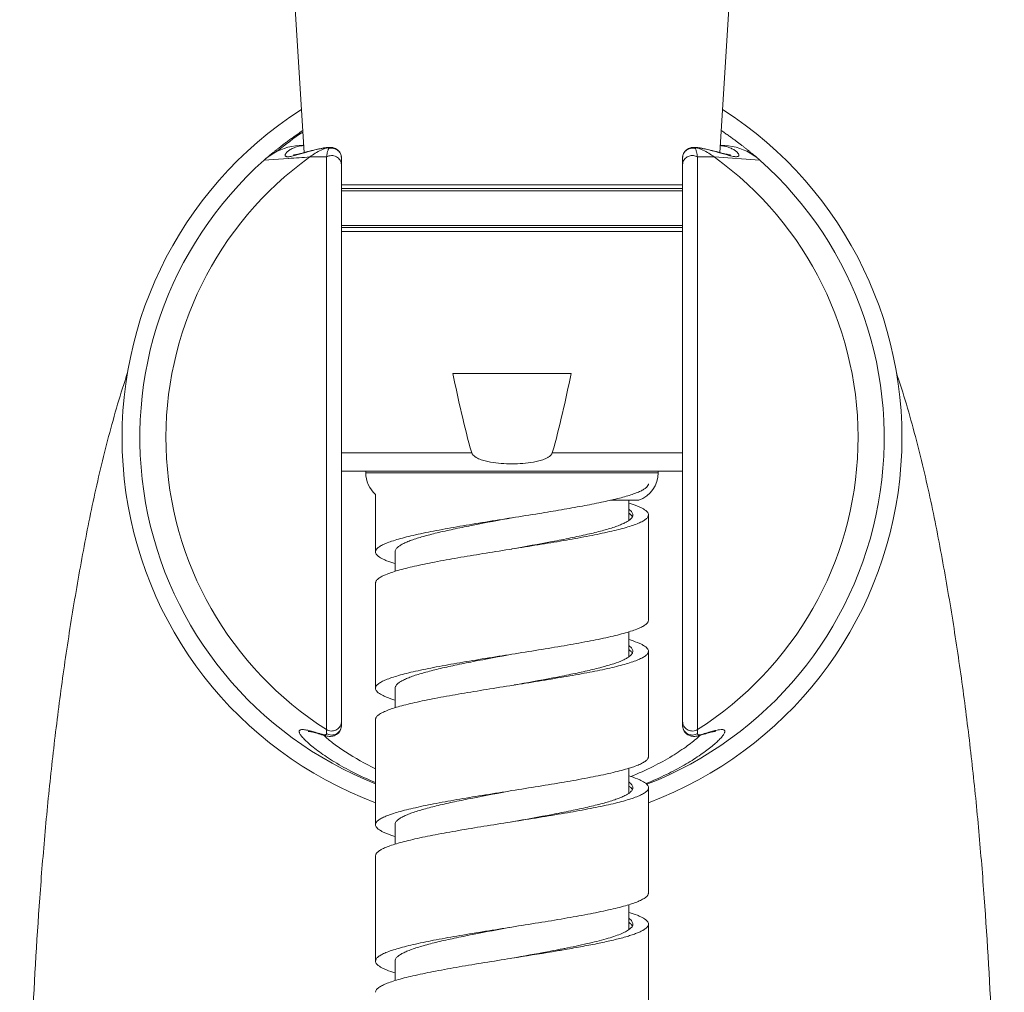
# Model space of a CAD drawing. Units: millimetres. Extents: x -152 to 2417, y 4526 to 5212.
# Drawn here: x 593 to 644, y 4956 to 5006 of the extents above; entities that cross this region are included whole.
import ezdxf

# ---------------------------------------------------------------- set-up
doc = ezdxf.new("R2010")
doc.units = ezdxf.units.MM

msp = doc.modelspace()

# ---------------------------------------------------------------- linework, layer by layer
at = {"linetype": 'Continuous', "lineweight": 9}
for p, q in [((607.067, 5012.349), (607.902, 4998.693)), ((630.067, 5012.349), (629.232, 4998.693)), ((607.461, 4999.039), (607.268, 4999.007)), ((607.656, 4999.058), (607.461, 4999.039)), ((607.851, 4999.064), (607.656, 4999.058)), ((607.85, 4999.064), (607.88, 4999.064)), ((629.255, 4999.064), (629.284, 4999.064)), ((629.478, 4999.058), (629.283, 4999.064)), ((629.673, 4999.039), (629.478, 4999.058)), ((629.866, 4999.007), (629.673, 4999.039)), ((630.057, 4998.962), (629.866, 4999.007)), ((606.1, 4998.51), (606.055, 4998.473)), ((606.134, 4998.538), (606.1, 4998.51)), ((606.17, 4998.569), (606.134, 4998.538)), ((606.529, 4998.757), (606.356, 4998.665)), ((606.707, 4998.837), (606.529, 4998.757)), ((608.788, 4998.904), (608.655, 4998.877)), ((608.84, 4998.915), (608.788, 4998.904)), ((608.907, 4998.927), (608.84, 4998.914)), ((627.902, 4998.957), (627.887, 4998.957)), ((627.926, 4998.957), (627.899, 4998.957)), ((627.899, 4998.957), (627.902, 4998.957)), ((628.295, 4998.914), (628.221, 4998.928)), ((628.339, 4998.906), (628.294, 4998.915)), ((628.473, 4998.878), (628.339, 4998.906)), ((630.778, 4998.665), (630.605, 4998.757)), ((630.944, 4998.562), (630.778, 4998.665)), ((630.866, 4998.65), (630.825, 4998.684)), ((630.904, 4998.619), (630.866, 4998.65)), ((630.94, 4998.589), (630.904, 4998.619)), ((630.974, 4998.561), (630.94, 4998.589)), ((631.005, 4998.535), (630.974, 4998.561)), ((631.048, 4998.499), (631.005, 4998.535)), ((631.107, 4998.449), (631.048, 4998.499)), ((605.852, 4998.3), (605.854, 4998.302)), ((607.09, 4998.39), (605.853, 4998.302)), ((606.055, 4998.473), (605.944, 4998.378)), ((607.098, 4998.391), (607.09, 4998.39)), ((609.053, 4998.464), (608.192, 4998.464)), ((609.053, 4998.464), (609.053, 4969.081)), ((609.817, 4998.417), (609.817, 4969.291)), ((627.317, 4969.291), (627.317, 4998.417)), ((628.942, 4998.464), (628.081, 4998.464)), ((628.081, 4969.081), (628.081, 4998.464)), ((631.281, 4998.302), (628.942, 4998.464)), ((631.28, 4998.302), (631.283, 4998.3)), ((627.317, 4997.037), (609.817, 4997.037)), ((627.317, 4996.849), (609.817, 4996.849)), ((627.317, 4996.729), (609.817, 4996.729)), ((627.317, 4994.949), (609.817, 4994.949)), ((609.817, 4994.849), (627.317, 4994.849)), ((609.817, 4994.637), (627.317, 4994.637)), ((621.595, 4987.349), (615.539, 4987.349)), ((609.817, 4983.288), (616.499, 4983.288)), ((620.635, 4983.288), (627.317, 4983.288)), ((609.843, 4982.349), (627.291, 4982.349)), ((611.067, 4982.263), (611.067, 4982.349)), ((626.067, 4982.263), (626.067, 4982.349)), ((626.067, 4982.263), (611.067, 4982.263)), ((611.567, 4981.146), (611.567, 4978.199)), ((625.067, 4980.849), (623.625, 4980.849)), ((624.567, 4979.816), (624.567, 4980.849)), ((625.567, 4974.699), (625.567, 4980.099)), ((618.552, 4978.347), (618.415, 4978.325)), ((618.567, 4978.349), (618.552, 4978.347)), ((618.731, 4978.375), (618.567, 4978.349)), ((612.567, 4978.199), (612.567, 4977.202)), ((611.567, 4976.599), (611.567, 4971.199)), ((624.567, 4972.816), (624.567, 4974.097)), ((625.567, 4967.699), (625.567, 4973.099)), ((618.552, 4971.347), (618.448, 4971.33)), ((618.567, 4971.349), (618.552, 4971.347)), ((618.764, 4971.381), (618.567, 4971.349)), ((612.567, 4971.199), (612.567, 4970.202)), ((611.567, 4969.599), (611.567, 4964.199)), ((608.889, 4968.792), (608.907, 4968.787)), ((609.053, 4969.081), (609.055, 4968.873)), ((628.079, 4968.873), (628.081, 4969.081)), ((628.178, 4968.772), (628.228, 4968.787)), ((628.422, 4968.846), (628.503, 4968.87)), ((624.567, 4965.816), (624.567, 4967.097)), ((625.567, 4960.699), (625.567, 4966.099)), ((612.567, 4964.199), (612.567, 4963.202)), ((618.567, 4964.349), (618.481, 4964.335)), ((618.583, 4964.352), (618.567, 4964.349)), ((611.567, 4962.599), (611.567, 4957.199)), ((624.567, 4958.816), (624.567, 4960.096)), ((625.567, 4953.699), (625.567, 4959.099)), ((621.275, 4957.853), (621.239, 4957.846)), ((612.567, 4957.199), (612.567, 4956.202)), ((618.567, 4957.349), (618.514, 4957.341))]:
    msp.add_line(p, q, dxfattribs=at)
for points in [[(607.833, 4999.82), (607.806, 4999.802), (607.752, 4999.765), (607.699, 4999.729), (607.647, 4999.693), (607.596, 4999.657), (607.546, 4999.622), (607.496, 4999.588), (607.447, 4999.553), (607.4, 4999.519), (607.353, 4999.486), (607.306, 4999.452), (607.261, 4999.419), (607.216, 4999.387), (607.173, 4999.355), (607.13, 4999.323), (607.088, 4999.292), (607.046, 4999.261), (607.006, 4999.231), (606.966, 4999.201), (606.927, 4999.171), (606.888, 4999.142), (606.851, 4999.113), (606.814, 4999.085), (606.778, 4999.057), (606.742, 4999.03), (606.707, 4999.003), (606.673, 4998.976), (606.64, 4998.95), (606.608, 4998.924), (606.576, 4998.899), (606.545, 4998.875), (606.515, 4998.85), (606.485, 4998.827), (606.456, 4998.804), (606.428, 4998.781), (606.401, 4998.759), (606.374, 4998.737), (606.349, 4998.716), (606.324, 4998.696), (606.299, 4998.676), (606.276, 4998.657), (606.253, 4998.638), (606.231, 4998.62), (606.21, 4998.602), (606.17, 4998.569)], [(630.825, 4998.684), (630.804, 4998.701), (630.782, 4998.719), (630.76, 4998.737), (630.737, 4998.756), (630.713, 4998.775), (630.689, 4998.794), (630.664, 4998.814), (630.639, 4998.835), (630.613, 4998.855), (630.587, 4998.877), (630.56, 4998.898), (630.532, 4998.92), (630.504, 4998.942), (630.475, 4998.965), (630.446, 4998.988), (630.416, 4999.011), (630.385, 4999.035), (630.354, 4999.059), (630.322, 4999.084), (630.29, 4999.108), (630.257, 4999.133), (630.224, 4999.159), (630.19, 4999.185), (630.155, 4999.211), (630.12, 4999.238), (630.084, 4999.264), (630.047, 4999.292), (630.01, 4999.319), (629.972, 4999.347), (629.934, 4999.375), (629.895, 4999.403), (629.856, 4999.432), (629.815, 4999.461), (629.774, 4999.491), (629.733, 4999.52), (629.691, 4999.55), (629.648, 4999.581), (629.604, 4999.611), (629.56, 4999.642), (629.515, 4999.673), (629.47, 4999.705), (629.424, 4999.736), (629.377, 4999.768), (629.329, 4999.801), (629.301, 4999.82)], [(607.268, 4999.007), (607.078, 4998.962), (606.89, 4998.906), (606.707, 4998.837)], [(606.356, 4998.665), (606.19, 4998.562), (606.03, 4998.448), (605.879, 4998.324), (605.853, 4998.302)], [(608.655, 4998.877), (608.527, 4998.849), (608.405, 4998.821), (608.288, 4998.793), (608.177, 4998.765), (608.072, 4998.738), (607.974, 4998.712), (607.882, 4998.688), (607.797, 4998.666), (607.718, 4998.645), (607.647, 4998.627), (607.584, 4998.612), (607.527, 4998.599), (607.479, 4998.59), (607.438, 4998.582), (607.406, 4998.578), (607.383, 4998.575), (607.369, 4998.574), (607.367, 4998.574)], [(609.038, 4998.945), (608.975, 4998.937), (608.907, 4998.927)], [(609.235, 4998.957), (609.202, 4998.957), (609.149, 4998.955), (609.095, 4998.951), (609.038, 4998.945)], [(609.328, 4998.95), (609.285, 4998.955), (609.243, 4998.957), (609.232, 4998.957)], [(609.817, 4998.417), (609.814, 4998.471), (609.805, 4998.532), (609.788, 4998.591), (609.764, 4998.648), (609.734, 4998.703), (609.697, 4998.753), (609.656, 4998.797), (609.611, 4998.836), (609.564, 4998.869), (609.515, 4998.896), (609.466, 4998.917), (609.418, 4998.932), (609.372, 4998.943), (609.328, 4998.95)], [(627.803, 4998.95), (627.759, 4998.943), (627.714, 4998.932), (627.666, 4998.916), (627.617, 4998.895), (627.569, 4998.868), (627.521, 4998.835), (627.476, 4998.796), (627.435, 4998.751), (627.399, 4998.701), (627.369, 4998.647), (627.346, 4998.589), (627.329, 4998.53), (627.32, 4998.47), (627.317, 4998.417)], [(627.887, 4998.957), (627.845, 4998.954), (627.803, 4998.95)], [(628.221, 4998.928), (628.152, 4998.938), (628.09, 4998.946), (628.033, 4998.952), (627.979, 4998.955), (627.926, 4998.957)], [(629.745, 4998.571), (629.763, 4998.574), (629.769, 4998.574), (629.765, 4998.574), (629.75, 4998.575), (629.727, 4998.578), (629.695, 4998.582), (629.654, 4998.59), (629.606, 4998.6), (629.549, 4998.613), (629.485, 4998.628), (629.413, 4998.646), (629.334, 4998.666), (629.249, 4998.689), (629.157, 4998.713), (629.058, 4998.739), (628.953, 4998.766), (628.841, 4998.794), (628.724, 4998.822), (628.601, 4998.85), (628.473, 4998.878)], [(630.605, 4998.757), (630.427, 4998.837), (630.244, 4998.906), (630.057, 4998.962)], [(631.281, 4998.302), (631.255, 4998.324), (631.104, 4998.448), (630.944, 4998.562)], [(631.165, 4998.399), (631.152, 4998.411), (631.107, 4998.449)], [(609.14, 4968.735), (609.198, 4968.731), (609.258, 4968.731), (609.318, 4968.736), (609.379, 4968.747), (609.44, 4968.765), (609.501, 4968.789), (609.559, 4968.821), (609.612, 4968.859), (609.661, 4968.904), (609.704, 4968.953), (609.74, 4969.007), (609.77, 4969.065), (609.792, 4969.126), (609.807, 4969.187), (609.816, 4969.25), (609.817, 4969.291)], [(627.317, 4969.291), (627.319, 4969.248), (627.327, 4969.185), (627.343, 4969.123), (627.365, 4969.063), (627.396, 4969.005), (627.432, 4968.951), (627.476, 4968.901), (627.525, 4968.857), (627.578, 4968.819), (627.636, 4968.788), (627.698, 4968.763), (627.759, 4968.746), (627.82, 4968.736), (627.881, 4968.731), (627.941, 4968.731), (627.999, 4968.736), (628.057, 4968.744), (628.117, 4968.756), (628.178, 4968.772)], [(608.117, 4968.987), (608.114, 4968.987), (608.112, 4968.987), (608.12, 4968.986), (608.14, 4968.985), (608.167, 4968.982), (608.202, 4968.976), (608.246, 4968.968), (608.296, 4968.958), (608.353, 4968.945), (608.416, 4968.929), (608.484, 4968.911), (608.557, 4968.891), (608.635, 4968.869)], [(608.635, 4968.869), (608.717, 4968.845), (608.802, 4968.819), (608.889, 4968.792)], [(608.906, 4968.787), (608.962, 4968.771), (609.023, 4968.755), (609.082, 4968.743), (609.14, 4968.735)], [(628.228, 4968.787), (628.251, 4968.794), (628.338, 4968.821), (628.422, 4968.846)], [(628.503, 4968.87), (628.581, 4968.892), (628.653, 4968.912), (628.721, 4968.93), (628.784, 4968.946), (628.84, 4968.958), (628.89, 4968.969), (628.933, 4968.977), (628.968, 4968.982), (628.995, 4968.985), (629.008, 4968.986)]]:
    msp.add_lwpolyline(points, dxfattribs=at)
for centre, radius, start, end in [((618.567, 4984.064), 20, 122.6828, 249.5066), ((618.567, 4984.064), 20, 290.4934, 57.3172), ((618.567, 4984.064), 19, 124.3899, 129.3314), ((609.955, 4996.207), 2.864, 114.403, 127.9911), ((610.647, 4989.905), 9.183, 101.7623, 102.2417), ((609.936, 4996.244), 2.822, 110.926, 114.3573), ((608.908, 4998.563), 0.358, 100.9468, 111.7309), ((609.928, 4996.263), 2.802, 107.4756, 110.9265), ((609.227, 4998.487), 0.47, 89.4499, 107.3368), ((609.317, 4998.41), 0.504, 79.6462, 108.3574), ((627.817, 4998.41), 0.504, 71.6434, 100.3543), ((627.907, 4998.487), 0.47, 72.6629, 90.549), ((627.206, 4996.263), 2.802, 69.0735, 72.5244), ((627.198, 4996.244), 2.822, 65.6427, 69.074), ((628.226, 4998.563), 0.358, 68.2684, 79.0495), ((627.803, 4996.227), 2.725, 78.2321, 79.2159), ((626.489, 4989.914), 9.174, 77.7961, 78.2378), ((627.179, 4996.207), 2.864, 52.0089, 65.597), ((618.567, 4984.064), 19.088, 131.7638, 248.4861), ((618.567, 4984.064), 17.748, 125.7721, 237.5835), ((631.375, 4643.977), 355.244, 93.74178, 93.91869), ((609.327, 4998.417), 0.49, 0.0221, 7.184), ((618.567, 4984.064), 19.088, 291.2342, 48.2362), ((627.807, 4998.417), 0.49, 172.8729, 179.9785), ((618.567, 4984.064), 17.748, 302.4165, 54.2279), ((609.843, 4983.349), 1, 268.5302, 270), ((627.291, 4983.349), 1, 270, 271.4698), ((612.567, 4982.263), 1.5, 180, 228.1651), ((624.567, 4982.263), 1.5, 289.4712, 0), ((558.489, 5359.374), 384.152, 278.99755, 279.20706), ((623.984, 4979.365), 1.005, 53.2218, 54.4297), ((609.338, 4969.498), 0.479, 353.0438, 359.9806), ((627.796, 4969.498), 0.479, 180.0194, 186.9562), ((612.522, 4972.704), 5.329, 227.3186, 228.1152), ((624.611, 4972.705), 5.33, 311.881, 312.681), ((623.969, 4965.344), 1.03, 53.9094, 54.4621), ((624.017, 4958.41), 0.948, 51.668, 54.4421), ((608.218, 5023.241), 66.679, 281.02986, 281.2611)]:
    msp.add_arc(centre, radius, start, end, dxfattribs=at)
for points, knots in [([(607.878, 4999.051), (607.778, 4999.041), (607.593, 4999.008), (607.349, 4998.925), (607.161, 4998.827), (607.043, 4998.736), (606.979, 4998.665), (606.949, 4998.619), (606.933, 4998.577), (606.932, 4998.539), (606.949, 4998.508), (606.983, 4998.487), (607.029, 4998.477), (607.065, 4998.476), (607.085, 4998.476)], [0, 0, 0, 0, 0.230781, 0.426747, 0.588425, 0.715201, 0.765367, 0.806757, 0.839982, 0.866819, 0.891243, 0.918931, 0.954378, 1, 1, 1, 1]), ([(607.853, 4999.064), (607.853, 4999.064), (607.855, 4999.065), (607.861, 4999.067), (607.869, 4999.071), (607.875, 4999.073), (607.879, 4999.075)], [0, 0, 0, 0, 0.073134, 0.265478, 0.575136, 1, 1, 1, 1]), ([(629.256, 4999.075), (629.259, 4999.073), (629.266, 4999.071), (629.274, 4999.067), (629.279, 4999.065), (629.281, 4999.064), (629.282, 4999.064)], [0, 0, 0, 0, 0.424871, 0.734531, 0.926871, 1, 1, 1, 1]), ([(629.564, 4998.994), (629.541, 4999.001), (629.439, 4999.026), (629.336, 4999.043), (629.257, 4999.051)], [0, 0, 0, 0, 0.235149, 1, 1, 1, 1]), ([(607.085, 4998.476), (607.149, 4998.478), (607.301, 4998.505), (607.45, 4998.545), (607.537, 4998.569)], [0, 0, 0, 0, 0.414035, 1, 1, 1, 1]), ([(607.537, 4998.569), (607.708, 4998.617), (608.092, 4998.733), (608.481, 4998.832), (608.7, 4998.879)], [0, 0, 0, 0, 0.441548, 1, 1, 1, 1]), ([(608.775, 4998.895), (608.787, 4998.898), (608.83, 4998.907), (608.873, 4998.914), (608.905, 4998.919)], [0, 0, 0, 0, 0.267133, 1, 1, 1, 1]), ([(608.905, 4998.919), (608.917, 4998.921), (608.962, 4998.927), (609.006, 4998.932), (609.038, 4998.934)], [0, 0, 0, 0, 0.282547, 1, 1, 1, 1]), ([(609.038, 4998.934), (609.043, 4998.935), (609.059, 4998.935), (609.075, 4998.936), (609.087, 4998.936)], [0, 0, 0, 0, 0.273057, 1, 1, 1, 1]), ([(609.133, 4998.816), (609.118, 4998.768), (609.087, 4998.652), (609.064, 4998.533), (609.053, 4998.464)], [0, 0, 0, 0, 0.418626, 1, 1, 1, 1]), ([(609.817, 4998.064), (609.817, 4998.147), (609.767, 4998.318), (609.568, 4998.497), (609.305, 4998.558), (609.128, 4998.508), (609.053, 4998.464)], [0, 0, 0, 0, 0.242037, 0.490623, 0.745462, 1, 1, 1, 1]), ([(609.087, 4998.936), (609.098, 4998.935), (609.118, 4998.934), (609.142, 4998.929), (609.159, 4998.919), (609.162, 4998.908), (609.162, 4998.903)], [0, 0, 0, 0, 0.372364, 0.644089, 0.834505, 1, 1, 1, 1]), ([(609.158, 4998.888), (609.156, 4998.883), (609.147, 4998.859), (609.139, 4998.835), (609.133, 4998.816)], [0, 0, 0, 0, 0.22678, 1, 1, 1, 1]), ([(609.162, 4998.903), (609.162, 4998.902), (609.161, 4998.896), (609.16, 4998.892), (609.158, 4998.888)], [0, 0, 0, 0, 0.225009, 1, 1, 1, 1]), ([(609.813, 4998.478), (609.807, 4998.53), (609.777, 4998.632), (609.687, 4998.764), (609.56, 4998.861), (609.459, 4998.896), (609.408, 4998.905)], [0, 0, 0, 0, 0.249526, 0.499131, 0.749365, 1, 1, 1, 1]), ([(627.321, 4998.478), (627.327, 4998.53), (627.357, 4998.632), (627.447, 4998.763), (627.574, 4998.86), (627.675, 4998.896), (627.726, 4998.905)], [0, 0, 0, 0, 0.249525, 0.49913, 0.749364, 1, 1, 1, 1]), ([(627.348, 4998.228), (627.374, 4998.293), (627.459, 4998.415), (627.652, 4998.525), (627.875, 4998.548), (628.019, 4998.501), (628.081, 4998.464)], [0, 0, 0, 0, 0.243756, 0.493798, 0.747545, 1, 1, 1, 1]), ([(627.976, 4998.888), (627.972, 4998.896), (627.969, 4998.918), (627.989, 4998.927), (627.998, 4998.93)], [0, 0, 0, 0, 0.483112, 1, 1, 1, 1]), ([(628.081, 4998.464), (628.067, 4998.552), (628.039, 4998.695), (627.997, 4998.835), (627.976, 4998.888)], [0, 0, 0, 0, 0.611426, 1, 1, 1, 1]), ([(627.998, 4998.93), (628.001, 4998.931), (628.01, 4998.933), (628.02, 4998.934), (628.028, 4998.935)], [0, 0, 0, 0, 0.218567, 1, 1, 1, 1]), ([(628.047, 4998.936), (628.051, 4998.936), (628.067, 4998.936), (628.083, 4998.935), (628.096, 4998.934)], [0, 0, 0, 0, 0.226924, 1, 1, 1, 1]), ([(628.096, 4998.934), (628.111, 4998.933), (628.184, 4998.927), (628.256, 4998.915), (628.313, 4998.905)], [0, 0, 0, 0, 0.205247, 1, 1, 1, 1]), ([(628.428, 4998.881), (628.65, 4998.833), (629.043, 4998.732), (629.432, 4998.615), (629.604, 4998.567)], [0, 0, 0, 0, 0.559259, 1, 1, 1, 1]), ([(629.905, 4998.494), (629.933, 4998.488), (629.984, 4998.48), (630.055, 4998.475), (630.113, 4998.478), (630.157, 4998.489), (630.188, 4998.511), (630.203, 4998.543), (630.201, 4998.58), (630.176, 4998.642), (630.104, 4998.726), (629.974, 4998.826), (629.79, 4998.922), (629.645, 4998.972), (629.564, 4998.994)], [0, 0, 0, 0, 0.074927, 0.136868, 0.18642, 0.224975, 0.255428, 0.282955, 0.313685, 0.351723, 0.455451, 0.598525, 0.78027, 1, 1, 1, 1]), ([(629.604, 4998.567), (629.632, 4998.56), (629.732, 4998.532), (629.832, 4998.507), (629.905, 4998.494)], [0, 0, 0, 0, 0.283083, 1, 1, 1, 1]), ([(627.317, 4998.064), (627.317, 4998.106), (627.325, 4998.162), (627.343, 4998.215), (627.348, 4998.228)], [0, 0, 0, 0, 0.748218, 1, 1, 1, 1]), ([(598.853, 4987.407), (598.492, 4986.324), (597.849, 4984.131), (597.064, 4980.797), (596.414, 4977.434), (595.85, 4974.055), (595.364, 4970.665), (594.953, 4967.264), (594.613, 4963.856), (594.245, 4959.304), (593.925, 4953.604), (593.691, 4946.758), (593.522, 4939.911), (593.396, 4935.346), (593.317, 4933.064)], [0, 0, 0, 0, 0.062495, 0.124993, 0.187493, 0.249993, 0.312494, 0.374995, 0.437496, 0.499997, 0.624997, 0.749997, 0.874999, 1, 1, 1, 1]), ([(643.817, 4933.064), (643.738, 4935.346), (643.612, 4939.911), (643.443, 4946.759), (643.209, 4953.606), (642.889, 4959.306), (642.521, 4963.858), (642.181, 4967.266), (641.77, 4970.667), (641.283, 4974.058), (640.721, 4977.436), (640.07, 4980.8), (639.285, 4984.135), (638.642, 4986.327), (638.28, 4987.41)], [0, 0, 0, 0, 0.125001, 0.250003, 0.375004, 0.500003, 0.562504, 0.625005, 0.687506, 0.750007, 0.812508, 0.875007, 0.937506, 1, 1, 1, 1]), ([(616.499, 4983.288), (616.307, 4983.957), (615.967, 4985.307), (615.676, 4986.667), (615.539, 4987.349)], [0, 0, 0, 0, 0.49999, 1, 1, 1, 1]), ([(621.595, 4987.349), (621.458, 4986.667), (621.167, 4985.307), (620.828, 4983.957), (620.635, 4983.288)], [0, 0, 0, 0, 0.50001, 1, 1, 1, 1]), ([(618.567, 4982.718), (618.382, 4982.718), (618.01, 4982.731), (617.549, 4982.784), (617.186, 4982.862), (616.964, 4982.93), (616.793, 4983.005), (616.635, 4983.095), (616.524, 4983.2), (616.499, 4983.288)], [0, 0, 0, 0, 0.25043, 0.500816, 0.626037, 0.751235, 0.813868, 0.876496, 1, 1, 1, 1]), ([(620.635, 4983.288), (620.623, 4983.244), (620.57, 4983.162), (620.462, 4983.073), (620.34, 4983.004), (620.17, 4982.93), (619.948, 4982.861), (619.585, 4982.784), (619.123, 4982.731), (618.753, 4982.718), (618.567, 4982.718)], [0, 0, 0, 0, 0.062541, 0.125345, 0.187799, 0.250334, 0.37528, 0.500243, 0.7501, 1, 1, 1, 1]), ([(625.567, 4981.699), (625.567, 4981.666), (625.544, 4981.592), (625.459, 4981.496), (625.327, 4981.402), (625.148, 4981.308), (624.921, 4981.214), (624.649, 4981.12), (624.332, 4981.025), (623.829, 4980.893), (623.108, 4980.731), (622.146, 4980.544), (621.08, 4980.356), (620.338, 4980.234), (619.954, 4980.171)], [0, 0, 0, 0, 0.016696, 0.037396, 0.064296, 0.098287, 0.139654, 0.188388, 0.244305, 0.307114, 0.451815, 0.618703, 0.803159, 1, 1, 1, 1]), ([(624.568, 4980.702), (624.714, 4980.657), (624.917, 4980.588), (625.164, 4980.482), (625.306, 4980.407), (625.419, 4980.333), (625.502, 4980.258), (625.554, 4980.181), (625.567, 4980.125), (625.567, 4980.099)], [0, 0, 0, 0, 0.375901, 0.530408, 0.662541, 0.772914, 0.863124, 0.936609, 1, 1, 1, 1]), ([(624.568, 4980.382), (624.599, 4980.36), (624.653, 4980.317), (624.717, 4980.246), (624.757, 4980.174), (624.767, 4980.123), (624.767, 4980.099)], [0, 0, 0, 0, 0.312648, 0.575789, 0.799336, 1, 1, 1, 1]), ([(618.567, 4979.949), (618.112, 4979.877), (617.218, 4979.734), (615.921, 4979.52), (614.725, 4979.306), (613.815, 4979.122), (613.172, 4978.971), (612.763, 4978.863), (612.41, 4978.755), (612.116, 4978.647), (611.883, 4978.541), (611.73, 4978.446), (611.644, 4978.367), (611.6, 4978.312), (611.573, 4978.256), (611.567, 4978.218), (611.567, 4978.199)], [0, 0, 0, 0, 0.188721, 0.370379, 0.538196, 0.685989, 0.750686, 0.808486, 0.858935, 0.901703, 0.936632, 0.963863, 0.974815, 0.984228, 0.992449, 1, 1, 1, 1]), ([(618.567, 4979.949), (617.904, 4979.826), (616.933, 4979.646), (615.683, 4979.393), (614.85, 4979.209), (614.122, 4979.025), (613.592, 4978.865), (613.238, 4978.734), (613.026, 4978.641), (612.852, 4978.548), (612.754, 4978.48), (612.713, 4978.445)], [0, 0, 0, 0, 0.332979, 0.488036, 0.629781, 0.754466, 0.858964, 0.902907, 0.94106, 0.973375, 1, 1, 1, 1]), ([(624.612, 4979.849), (624.569, 4979.815), (624.466, 4979.747), (624.286, 4979.655), (624.067, 4979.562), (623.701, 4979.431), (623.156, 4979.272), (622.406, 4979.089), (621.549, 4978.905), (620.265, 4978.654), (619.266, 4978.475), (618.584, 4978.352)], [0, 0, 0, 0, 0.02659, 0.058913, 0.097091, 0.141063, 0.245605, 0.370297, 0.512015, 0.66703, 1, 1, 1, 1]), ([(625.567, 4980.099), (625.567, 4980.081), (625.561, 4980.043), (625.535, 4979.988), (625.493, 4979.934), (625.409, 4979.856), (625.261, 4979.763), (625.034, 4979.658), (624.748, 4979.552), (624.405, 4979.445), (624.008, 4979.339), (623.382, 4979.19), (622.494, 4979.008), (621.326, 4978.798), (620.055, 4978.586), (619.179, 4978.447), (618.731, 4978.375)], [0, 0, 0, 0, 0.007608, 0.015872, 0.025309, 0.03626, 0.063427, 0.09822, 0.140798, 0.191023, 0.24858, 0.313037, 0.460449, 0.628171, 0.810215, 1, 1, 1, 1]), ([(624.585, 4980.17), (624.62, 4980.144), (624.679, 4980.093), (624.727, 4980.03), (624.742, 4979.999)], [0, 0, 0, 0, 0.551767, 1, 1, 1, 1]), ([(624.767, 4980.099), (624.767, 4980.078), (624.76, 4980.034), (624.729, 4979.97), (624.678, 4979.907), (624.636, 4979.869), (624.612, 4979.849)], [0, 0, 0, 0, 0.208349, 0.435569, 0.696295, 1, 1, 1, 1]), ([(618.415, 4978.325), (617.967, 4978.254), (617.089, 4978.114), (615.817, 4977.902), (614.646, 4977.691), (613.757, 4977.509), (613.13, 4977.36), (612.732, 4977.254), (612.388, 4977.147), (612.101, 4977.041), (611.874, 4976.936), (611.726, 4976.842), (611.642, 4976.765), (611.599, 4976.711), (611.573, 4976.655), (611.567, 4976.617), (611.567, 4976.599)], [0, 0, 0, 0, 0.189704, 0.37172, 0.539449, 0.68689, 0.751364, 0.808941, 0.859183, 0.901774, 0.936578, 0.96375, 0.9747, 0.984135, 0.992397, 1, 1, 1, 1]), ([(612.713, 4978.445), (612.69, 4978.426), (612.65, 4978.388), (612.603, 4978.326), (612.574, 4978.263), (612.567, 4978.22), (612.567, 4978.199)], [0, 0, 0, 0, 0.300351, 0.560241, 0.788859, 1, 1, 1, 1]), ([(611.567, 4978.199), (611.567, 4978.173), (611.58, 4978.118), (611.633, 4978.041), (611.715, 4977.966), (611.828, 4977.891), (611.97, 4977.817), (612.217, 4977.71), (612.421, 4977.642), (612.566, 4977.597)], [0, 0, 0, 0, 0.063387, 0.136866, 0.227079, 0.337448, 0.469587, 0.624092, 1, 1, 1, 1]), ([(625.567, 4974.699), (625.567, 4974.681), (625.561, 4974.642), (625.534, 4974.586), (625.49, 4974.531), (625.404, 4974.452), (625.251, 4974.358), (625.018, 4974.251), (624.724, 4974.143), (624.371, 4974.036), (623.962, 4973.927), (623.32, 4973.776), (622.409, 4973.592), (621.213, 4973.378), (619.916, 4973.164), (619.022, 4973.022), (618.567, 4972.949)], [0, 0, 0, 0, 0.007551, 0.015771, 0.025186, 0.036137, 0.063368, 0.098296, 0.141063, 0.191513, 0.249313, 0.314009, 0.461802, 0.629618, 0.811275, 1, 1, 1, 1]), ([(624.568, 4973.702), (624.713, 4973.657), (624.917, 4973.588), (625.164, 4973.482), (625.306, 4973.407), (625.419, 4973.333), (625.502, 4973.258), (625.554, 4973.181), (625.567, 4973.125), (625.567, 4973.099)], [0, 0, 0, 0, 0.375911, 0.530425, 0.662557, 0.772932, 0.863137, 0.936618, 1, 1, 1, 1]), ([(624.569, 4973.382), (624.599, 4973.36), (624.653, 4973.317), (624.717, 4973.246), (624.757, 4973.174), (624.767, 4973.123), (624.767, 4973.099)], [0, 0, 0, 0, 0.312593, 0.575728, 0.799293, 1, 1, 1, 1]), ([(618.567, 4972.949), (618.112, 4972.877), (617.218, 4972.734), (615.921, 4972.52), (614.725, 4972.306), (613.815, 4972.122), (613.172, 4971.971), (612.763, 4971.863), (612.41, 4971.755), (612.116, 4971.647), (611.883, 4971.541), (611.73, 4971.446), (611.644, 4971.367), (611.6, 4971.312), (611.573, 4971.256), (611.567, 4971.218), (611.567, 4971.199)], [0, 0, 0, 0, 0.188725, 0.370382, 0.538198, 0.685991, 0.750687, 0.808487, 0.858936, 0.901703, 0.936632, 0.963863, 0.974814, 0.984228, 0.992449, 1, 1, 1, 1]), ([(618.567, 4972.949), (617.9, 4972.825), (616.923, 4972.644), (615.666, 4972.39), (614.83, 4972.204), (614.101, 4972.019), (613.571, 4971.859), (613.219, 4971.726), (613.008, 4971.632), (612.838, 4971.539), (612.741, 4971.47), (612.701, 4971.435)], [0, 0, 0, 0, 0.334252, 0.48975, 0.631716, 0.75635, 0.860493, 0.904144, 0.941933, 0.973828, 1, 1, 1, 1]), ([(624.583, 4972.827), (624.538, 4972.793), (624.432, 4972.728), (624.168, 4972.598), (623.743, 4972.443), (623.131, 4972.266), (622.399, 4972.088), (621.565, 4971.909), (620.317, 4971.664), (619.347, 4971.489), (618.685, 4971.37)], [0, 0, 0, 0, 0.027729, 0.061054, 0.144602, 0.249752, 0.374309, 0.515312, 0.66925, 1, 1, 1, 1]), ([(625.567, 4973.099), (625.567, 4973.081), (625.561, 4973.043), (625.535, 4972.988), (625.493, 4972.934), (625.41, 4972.857), (625.262, 4972.764), (625.037, 4972.659), (624.753, 4972.553), (624.412, 4972.447), (624.017, 4972.341), (623.395, 4972.193), (622.511, 4972.012), (621.349, 4971.802), (620.083, 4971.591), (619.21, 4971.452), (618.764, 4971.381)], [0, 0, 0, 0, 0.00762, 0.015894, 0.025335, 0.036286, 0.063441, 0.098208, 0.140749, 0.190929, 0.248439, 0.312849, 0.460184, 0.627887, 0.810007, 1, 1, 1, 1]), ([(624.569, 4973.182), (624.573, 4973.179), (624.588, 4973.168), (624.603, 4973.156), (624.614, 4973.147)], [0, 0, 0, 0, 0.25767, 1, 1, 1, 1]), ([(624.767, 4973.099), (624.767, 4973.076), (624.758, 4973.027), (624.721, 4972.958), (624.661, 4972.889), (624.611, 4972.848), (624.583, 4972.827)], [0, 0, 0, 0, 0.203109, 0.427808, 0.690163, 1, 1, 1, 1]), ([(624.614, 4973.147), (624.629, 4973.135), (624.678, 4973.093), (624.721, 4973.041), (624.742, 4973)], [0, 0, 0, 0, 0.285255, 1, 1, 1, 1]), ([(618.448, 4971.33), (617.999, 4971.259), (617.117, 4971.118), (615.839, 4970.906), (614.663, 4970.695), (613.769, 4970.512), (613.139, 4970.363), (612.738, 4970.256), (612.393, 4970.149), (612.104, 4970.043), (611.876, 4969.937), (611.727, 4969.843), (611.642, 4969.766), (611.6, 4969.711), (611.573, 4969.656), (611.567, 4969.617), (611.567, 4969.599)], [0, 0, 0, 0, 0.189494, 0.371433, 0.539181, 0.686699, 0.751221, 0.808845, 0.859131, 0.901761, 0.936591, 0.963775, 0.974726, 0.984156, 0.992408, 1, 1, 1, 1]), ([(612.701, 4971.435), (612.663, 4971.401), (612.611, 4971.346), (612.573, 4971.261), (612.567, 4971.219), (612.567, 4971.199)], [0, 0, 0, 0, 0.556053, 0.786221, 1, 1, 1, 1]), ([(611.567, 4971.199), (611.567, 4971.173), (611.58, 4971.118), (611.632, 4971.041), (611.715, 4970.966), (611.828, 4970.891), (611.97, 4970.817), (612.217, 4970.71), (612.42, 4970.642), (612.566, 4970.597)], [0, 0, 0, 0, 0.063392, 0.136881, 0.227089, 0.337466, 0.469594, 0.624103, 1, 1, 1, 1]), ([(609.814, 4969.44), (609.804, 4969.359), (609.741, 4969.199), (609.542, 4969.037), (609.289, 4968.987), (609.123, 4969.038), (609.053, 4969.081)], [0, 0, 0, 0, 0.247594, 0.497248, 0.748716, 1, 1, 1, 1]), ([(609.817, 4969.291), (609.817, 4969.205), (609.768, 4969.029), (609.571, 4968.842), (609.306, 4968.777), (609.129, 4968.828), (609.055, 4968.873)], [0, 0, 0, 0, 0.247831, 0.497402, 0.748715, 1, 1, 1, 1]), ([(627.317, 4969.291), (627.317, 4969.205), (627.366, 4969.029), (627.563, 4968.842), (627.828, 4968.777), (628.005, 4968.828), (628.079, 4968.873)], [0, 0, 0, 0, 0.247831, 0.497402, 0.748715, 1, 1, 1, 1]), ([(627.321, 4969.44), (627.33, 4969.359), (627.394, 4969.199), (627.592, 4969.037), (627.845, 4968.987), (628.011, 4969.038), (628.081, 4969.081)], [0, 0, 0, 0, 0.247594, 0.497248, 0.748716, 1, 1, 1, 1]), ([(608.21, 4969.017), (608.132, 4969.037), (608.023, 4969.062), (607.887, 4969.08), (607.808, 4969.084), (607.745, 4969.079), (607.697, 4969.064), (607.663, 4969.036), (607.649, 4968.996), (607.654, 4968.948), (607.674, 4968.893), (607.71, 4968.83), (607.784, 4968.725), (607.917, 4968.577), (608.123, 4968.382), (608.385, 4968.163), (608.699, 4967.925), (609.064, 4967.673), (609.639, 4967.309), (610.468, 4966.85), (611.181, 4966.522), (611.565, 4966.363)], [0, 0, 0, 0, 0.044475, 0.062044, 0.076534, 0.0881, 0.097122, 0.10442, 0.111474, 0.119865, 0.13055, 0.143965, 0.160278, 0.201635, 0.254354, 0.317762, 0.39108, 0.473545, 0.564425, 0.76887, 1, 1, 1, 1]), ([(608.788, 4968.847), (608.684, 4968.88), (608.492, 4968.94), (608.299, 4968.995), (608.21, 4969.017)], [0, 0, 0, 0, 0.542856, 1, 1, 1, 1]), ([(608.843, 4968.831), (608.839, 4968.832), (608.82, 4968.837), (608.802, 4968.843), (608.788, 4968.847)], [0, 0, 0, 0, 0.238665, 1, 1, 1, 1]), ([(609.055, 4968.873), (609.055, 4968.866), (609.053, 4968.852), (609.039, 4968.827), (609.007, 4968.814), (608.97, 4968.811), (608.917, 4968.814), (608.874, 4968.823), (608.843, 4968.831)], [0, 0, 0, 0, 0.087251, 0.166472, 0.346837, 0.468763, 0.617275, 1, 1, 1, 1]), ([(608.964, 4968.737), (609.113, 4968.603), (609.457, 4968.325), (610.303, 4967.734), (611.033, 4967.328), (611.565, 4967.073)], [0, 0, 0, 0, 0.193818, 0.428343, 1, 1, 1, 1]), ([(624.661, 4966.672), (625.048, 4966.828), (625.769, 4967.153), (626.74, 4967.689), (627.529, 4968.21), (627.979, 4968.566), (628.169, 4968.736)], [0, 0, 0, 0, 0.306656, 0.579368, 0.81276, 1, 1, 1, 1]), ([(625.446, 4966.312), (625.799, 4966.456), (626.462, 4966.751), (627.24, 4967.164), (627.791, 4967.495), (628.153, 4967.729), (628.476, 4967.956), (628.756, 4968.17), (628.994, 4968.368), (629.186, 4968.547), (629.315, 4968.686), (629.393, 4968.785), (629.435, 4968.847), (629.464, 4968.903), (629.481, 4968.952), (629.485, 4968.994), (629.474, 4969.031), (629.447, 4969.058), (629.407, 4969.074), (629.356, 4969.083), (629.317, 4969.083), (629.296, 4969.082)], [0, 0, 0, 0, 0.221961, 0.421835, 0.512513, 0.596403, 0.672991, 0.741703, 0.801954, 0.853141, 0.894721, 0.911804, 0.926393, 0.938529, 0.948374, 0.956291, 0.963018, 0.96975, 0.977707, 0.98766, 1, 1, 1, 1]), ([(628.083, 4968.852), (628.081, 4968.857), (628.079, 4968.864), (628.079, 4968.872), (628.079, 4968.873)], [0, 0, 0, 0, 0.734354, 1, 1, 1, 1]), ([(628.133, 4968.815), (628.121, 4968.817), (628.1, 4968.824), (628.086, 4968.842), (628.083, 4968.852)], [0, 0, 0, 0, 0.545998, 1, 1, 1, 1]), ([(628.347, 4968.847), (628.305, 4968.834), (628.235, 4968.815), (628.161, 4968.809), (628.133, 4968.815)], [0, 0, 0, 0, 0.59941, 1, 1, 1, 1]), ([(628.924, 4969.017), (628.835, 4968.995), (628.642, 4968.94), (628.45, 4968.88), (628.347, 4968.847)], [0, 0, 0, 0, 0.457126, 1, 1, 1, 1]), ([(629.296, 4969.082), (629.242, 4969.08), (629.117, 4969.063), (628.994, 4969.035), (628.924, 4969.017)], [0, 0, 0, 0, 0.430791, 1, 1, 1, 1]), ([(625.567, 4967.699), (625.567, 4967.681), (625.561, 4967.642), (625.534, 4967.586), (625.49, 4967.531), (625.404, 4967.452), (625.251, 4967.358), (625.018, 4967.251), (624.724, 4967.143), (624.371, 4967.036), (623.962, 4966.927), (623.32, 4966.776), (622.409, 4966.592), (621.213, 4966.378), (619.916, 4966.164), (619.022, 4966.022), (618.567, 4965.949)], [0, 0, 0, 0, 0.007551, 0.015772, 0.025186, 0.036137, 0.063368, 0.098297, 0.141064, 0.191513, 0.249313, 0.314009, 0.461802, 0.629618, 0.811275, 1, 1, 1, 1]), ([(624.567, 4966.702), (624.713, 4966.657), (624.917, 4966.588), (625.163, 4966.482), (625.306, 4966.407), (625.419, 4966.333), (625.502, 4966.258), (625.554, 4966.181), (625.567, 4966.125), (625.567, 4966.099)], [0, 0, 0, 0, 0.375927, 0.530439, 0.662581, 0.772951, 0.863158, 0.936627, 1, 1, 1, 1]), ([(624.568, 4966.382), (624.598, 4966.361), (624.652, 4966.318), (624.717, 4966.247), (624.757, 4966.174), (624.767, 4966.123), (624.767, 4966.099)], [0, 0, 0, 0, 0.312742, 0.575917, 0.799425, 1, 1, 1, 1]), ([(624.576, 4966.177), (624.612, 4966.15), (624.676, 4966.098), (624.726, 4966.031), (624.742, 4965.999)], [0, 0, 0, 0, 0.553816, 1, 1, 1, 1]), ([(618.567, 4965.949), (618.112, 4965.877), (617.218, 4965.734), (615.921, 4965.52), (614.725, 4965.306), (613.815, 4965.122), (613.172, 4964.971), (612.763, 4964.863), (612.41, 4964.755), (612.116, 4964.647), (611.883, 4964.541), (611.73, 4964.446), (611.644, 4964.367), (611.6, 4964.312), (611.573, 4964.256), (611.567, 4964.218), (611.567, 4964.199)], [0, 0, 0, 0, 0.188725, 0.370382, 0.538198, 0.685991, 0.750687, 0.808487, 0.858936, 0.901704, 0.936632, 0.963863, 0.974814, 0.984229, 0.992449, 1, 1, 1, 1]), ([(618.567, 4965.949), (617.896, 4965.825), (616.913, 4965.642), (615.65, 4965.386), (614.81, 4965.2), (614.08, 4965.014), (613.551, 4964.852), (613.2, 4964.718), (612.991, 4964.624), (612.823, 4964.53), (612.729, 4964.461), (612.69, 4964.425)], [0, 0, 0, 0, 0.335534, 0.491477, 0.633664, 0.758244, 0.862028, 0.905382, 0.942806, 0.974278, 1, 1, 1, 1]), ([(625.567, 4966.099), (625.567, 4966.081), (625.561, 4966.042), (625.534, 4965.986), (625.49, 4965.931), (625.404, 4965.853), (625.252, 4965.758), (625.02, 4965.651), (624.726, 4965.544), (624.374, 4965.437), (623.967, 4965.329), (623.325, 4965.177), (622.417, 4964.993), (621.224, 4964.78), (619.929, 4964.566), (619.037, 4964.424), (618.583, 4964.352)], [0, 0, 0, 0, 0.007556, 0.015781, 0.025197, 0.036148, 0.063373, 0.098288, 0.141038, 0.191465, 0.249242, 0.313915, 0.461672, 0.62948, 0.811174, 1, 1, 1, 1]), ([(624.62, 4965.856), (624.578, 4965.821), (624.477, 4965.753), (624.3, 4965.661), (624.081, 4965.568), (623.717, 4965.436), (623.172, 4965.276), (622.421, 4965.092), (621.562, 4964.908), (620.272, 4964.655), (619.269, 4964.475), (618.584, 4964.352)], [0, 0, 0, 0, 0.026259, 0.058277, 0.096192, 0.139954, 0.244241, 0.368898, 0.510777, 0.666112, 1, 1, 1, 1]), ([(624.767, 4966.099), (624.767, 4966.079), (624.76, 4966.036), (624.731, 4965.974), (624.683, 4965.913), (624.643, 4965.875), (624.62, 4965.856)], [0, 0, 0, 0, 0.210008, 0.438058, 0.698261, 1, 1, 1, 1]), ([(618.481, 4964.335), (618.03, 4964.264), (617.145, 4964.123), (615.862, 4963.91), (614.681, 4963.698), (613.782, 4963.515), (613.148, 4963.365), (612.745, 4963.258), (612.398, 4963.151), (612.108, 4963.044), (611.878, 4962.938), (611.728, 4962.844), (611.643, 4962.766), (611.6, 4962.711), (611.573, 4962.656), (611.567, 4962.617), (611.567, 4962.599)], [0, 0, 0, 0, 0.189283, 0.371144, 0.538912, 0.686505, 0.751075, 0.808748, 0.859079, 0.901746, 0.936604, 0.9638, 0.974751, 0.984176, 0.99242, 1, 1, 1, 1]), ([(611.567, 4964.199), (611.567, 4964.173), (611.58, 4964.118), (611.632, 4964.041), (611.715, 4963.966), (611.828, 4963.891), (611.97, 4963.817), (612.217, 4963.71), (612.42, 4963.642), (612.566, 4963.597)], [0, 0, 0, 0, 0.063399, 0.136888, 0.227102, 0.337474, 0.469606, 0.624109, 1, 1, 1, 1]), ([(612.69, 4964.425), (612.655, 4964.392), (612.594, 4964.326), (612.567, 4964.238), (612.567, 4964.199)], [0, 0, 0, 0, 0.554676, 1, 1, 1, 1]), ([(625.567, 4960.699), (625.567, 4960.681), (625.561, 4960.642), (625.534, 4960.586), (625.49, 4960.531), (625.404, 4960.452), (625.251, 4960.358), (625.018, 4960.251), (624.724, 4960.143), (624.371, 4960.036), (623.962, 4959.927), (623.32, 4959.776), (622.409, 4959.592), (621.213, 4959.378), (619.916, 4959.164), (619.022, 4959.022), (618.567, 4958.949)], [0, 0, 0, 0, 0.007551, 0.015772, 0.025185, 0.036137, 0.063368, 0.098296, 0.141064, 0.191513, 0.249313, 0.314009, 0.461802, 0.629618, 0.811275, 1, 1, 1, 1]), ([(624.568, 4959.702), (624.713, 4959.657), (624.917, 4959.588), (625.163, 4959.482), (625.306, 4959.407), (625.419, 4959.333), (625.502, 4959.258), (625.554, 4959.181), (625.567, 4959.125), (625.567, 4959.099)], [0, 0, 0, 0, 0.375918, 0.530433, 0.662567, 0.772942, 0.863146, 0.936623, 1, 1, 1, 1]), ([(624.569, 4959.382), (624.599, 4959.36), (624.653, 4959.317), (624.717, 4959.246), (624.758, 4959.174), (624.767, 4959.123), (624.767, 4959.099)], [0, 0, 0, 0, 0.312565, 0.575679, 0.799268, 1, 1, 1, 1]), ([(624.605, 4959.154), (624.621, 4959.142), (624.673, 4959.097), (624.72, 4959.044), (624.742, 4959)], [0, 0, 0, 0, 0.286941, 1, 1, 1, 1]), ([(618.567, 4958.949), (618.112, 4958.877), (617.218, 4958.734), (615.921, 4958.52), (614.725, 4958.306), (613.815, 4958.122), (613.172, 4957.971), (612.763, 4957.863), (612.41, 4957.755), (612.116, 4957.647), (611.883, 4957.541), (611.73, 4957.446), (611.644, 4957.367), (611.6, 4957.312), (611.573, 4957.256), (611.567, 4957.218), (611.567, 4957.199)], [0, 0, 0, 0, 0.188725, 0.370382, 0.538199, 0.685991, 0.750687, 0.808487, 0.858936, 0.901703, 0.936632, 0.963863, 0.974815, 0.984228, 0.992449, 1, 1, 1, 1]), ([(618.567, 4958.949), (617.892, 4958.824), (616.903, 4958.641), (615.633, 4958.383), (614.79, 4958.195), (614.059, 4958.008), (613.53, 4957.845), (613.181, 4957.71), (612.975, 4957.616), (612.809, 4957.521), (612.717, 4957.451), (612.68, 4957.416)], [0, 0, 0, 0, 0.336827, 0.493217, 0.635626, 0.760149, 0.863566, 0.906624, 0.943678, 0.974725, 1, 1, 1, 1]), ([(624.592, 4958.834), (624.531, 4958.787), (624.379, 4958.697), (624.11, 4958.577), (623.774, 4958.457), (623.21, 4958.285), (622.37, 4958.078), (621.66, 4957.93), (621.275, 4957.853)], [0, 0, 0, 0, 0.066788, 0.151497, 0.254136, 0.374032, 0.660877, 1, 1, 1, 1]), ([(625.567, 4959.099), (625.567, 4959.071), (625.551, 4959.01), (625.489, 4958.927), (625.393, 4958.846), (625.261, 4958.765), (625.094, 4958.685), (624.893, 4958.604), (624.658, 4958.523), (624.282, 4958.41), (623.738, 4958.271), (623.003, 4958.111), (622.174, 4957.95), (621.591, 4957.846), (621.286, 4957.794)], [0, 0, 0, 0, 0.01831, 0.039978, 0.067088, 0.100647, 0.141076, 0.188505, 0.242887, 0.304072, 0.445851, 0.611341, 0.797307, 1, 1, 1, 1]), ([(624.767, 4959.099), (624.767, 4959.077), (624.759, 4959.029), (624.723, 4958.961), (624.667, 4958.895), (624.619, 4958.854), (624.592, 4958.834)], [0, 0, 0, 0, 0.204745, 0.430237, 0.692063, 1, 1, 1, 1]), ([(621.286, 4957.794), (621.068, 4957.756), (620.162, 4957.603), (619.255, 4957.459), (618.567, 4957.349)], [0, 0, 0, 0, 0.241384, 1, 1, 1, 1]), ([(620.975, 4957.794), (620.782, 4957.756), (619.98, 4957.603), (619.177, 4957.459), (618.567, 4957.349)], [0, 0, 0, 0, 0.241441, 1, 1, 1, 1]), ([(618.514, 4957.341), (618.061, 4957.269), (617.173, 4957.127), (615.884, 4956.914), (614.698, 4956.701), (613.794, 4956.518), (613.157, 4956.367), (612.752, 4956.26), (612.403, 4956.152), (612.111, 4956.045), (611.88, 4955.939), (611.729, 4955.845), (611.643, 4955.767), (611.6, 4955.712), (611.573, 4955.656), (611.567, 4955.618), (611.567, 4955.599)], [0, 0, 0, 0, 0.18907, 0.370855, 0.538641, 0.68631, 0.750928, 0.808649, 0.859026, 0.901731, 0.936615, 0.963825, 0.974775, 0.984197, 0.992431, 1, 1, 1, 1]), ([(611.567, 4957.199), (611.567, 4957.173), (611.58, 4957.118), (611.632, 4957.041), (611.715, 4956.966), (611.828, 4956.891), (611.97, 4956.817), (612.216, 4956.71), (612.42, 4956.642), (612.566, 4956.597)], [0, 0, 0, 0, 0.063401, 0.136891, 0.227106, 0.337478, 0.469611, 0.624111, 1, 1, 1, 1]), ([(612.68, 4957.416), (612.647, 4957.384), (612.592, 4957.32), (612.567, 4957.236), (612.567, 4957.199)], [0, 0, 0, 0, 0.551151, 1, 1, 1, 1])]:
    msp.add_open_spline(points, degree=3, knots=knots, dxfattribs=at)
for points in [[(628.028, 4998.935), (628.034, 4998.935), (628.041, 4998.936), (628.047, 4998.936)], [(608.906, 4968.787), (608.864, 4968.8), (608.823, 4968.821), (608.788, 4968.847)], [(628.228, 4968.787), (628.271, 4968.8), (628.311, 4968.821), (628.347, 4968.847)]]:
    msp.add_open_spline(points, degree=3, dxfattribs=at)

doc.saveas('drawing.dxf')
